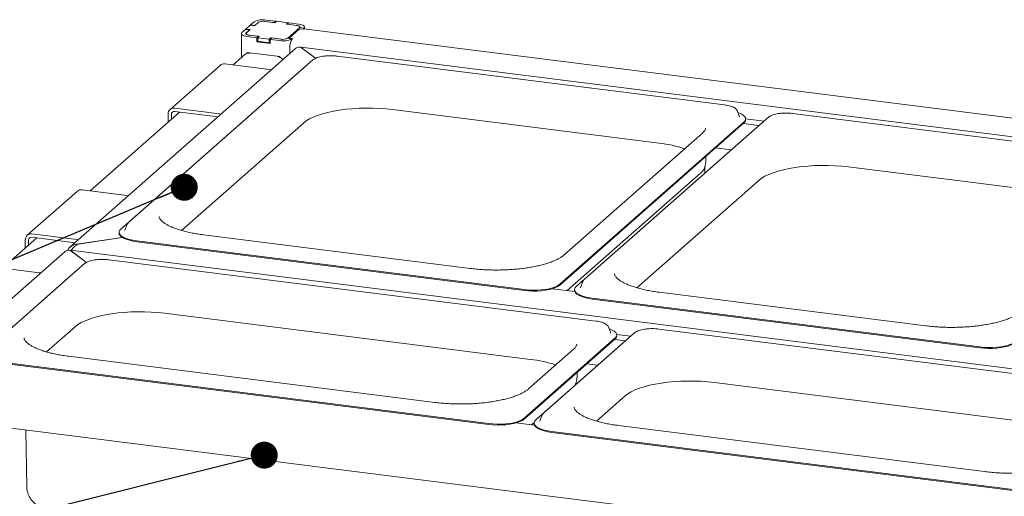
# Model space of a CAD drawing. Units: millimetres. Extents: x 5 to 415, y 5 to 292.
# Drawn here: x 269 to 306, y 123 to 141 of the extents above; entities that cross this region are included whole.
import ezdxf

# ---------------------------------------------------------------- set-up
doc = ezdxf.new("R2010")
doc.units = ezdxf.units.MM
doc.layers.add('BEMAßUNG', color=96, linetype='Continuous')
doc.dimstyles.new('SLDDIMSTYLE3', dxfattribs={"dimtxt": 0.18, "dimasz": 1.016, "dimexe": 0, "dimexo": 0.0625, "dimgap": 0, "dimtad": 0, "dimtih": 1, "dimtoh": 1, "dimdec": 0, "dimrnd": 1e-09, "dimzin": 0, "dimdsep": 46, "dimtxsty": 'Standard', "dimblk1": 'DOT', "dimblk2": 'DOT', "dimsah": 1, "dimcen": 0.09, "dimadec": 0, "dimazin": 0, "dimtfac": 1.016, "dimtdec": 0, "dimtofl": 0, "dimtmove": 0, "dimatfit": 3, "dimldrblk": 'DOT', "dimfxl": 0, "dimfrac": 2, "dimtolj": 1, "dimtzin": 0, "dimarcsym": 0})

# ---------------------------------------------------------------- blocks, each defined once
blk = doc.blocks.new('_DOT')
at = {"color": 0, "linetype": 'ByBlock', "lineweight": -2}
blk.add_line((-0.5, 0), (-1, 0), dxfattribs=at)
at = {"color": 0, "linetype": 'ByBlock', "const_width": 0.5}
blk.add_lwpolyline([(-0.25, 0, 1), (0.25, 0, 1)], format="xyb", close=True, dxfattribs=at)

msp = doc.modelspace()

# ---------------------------------------------------------------- linework, layer by layer
at = {"color": 7, "linetype": 'Continuous', "lineweight": 15}
for p, q in [((277.6691, 140.9068), (277.5323, 140.7862)), ((277.8179, 140.8809), (277.6765, 140.7562)), ((277.8312, 140.8864), (277.6945, 140.7658)), ((278.4163, 140.8744), (278.0546, 140.92)), ((278.4498, 140.8726), (278.0757, 140.9197)), ((278.4776, 140.9285), (278.1159, 140.974)), ((278.4776, 140.9285), (278.4163, 140.8744)), ((278.5088, 140.9245), (278.4498, 140.8726)), ((278.4776, 140.897), (278.4776, 140.9285)), ((278.9453, 140.8695), (278.5088, 140.9245)), ((278.8864, 140.8176), (278.9453, 140.8695)), ((278.9453, 140.8381), (278.9453, 140.8695)), ((277.3438, 140.6199), (277.2071, 140.4994)), ((277.3438, 140.6199), (277.5059, 140.5995)), ((277.5206, 140.7758), (277.3556, 140.6303)), ((277.3556, 140.6303), (277.5115, 140.6107)), ((277.3556, 140.6185), (277.3556, 140.6303)), ((277.5059, 140.5995), (277.3692, 140.479)), ((277.5115, 140.6107), (277.3701, 140.486)), ((277.6765, 140.7562), (277.5206, 140.7758)), ((277.6945, 140.7658), (277.5323, 140.7862)), ((277.5323, 140.7744), (277.5323, 140.7862)), ((279.2605, 140.7704), (278.8864, 140.8176)), ((278.9152, 140.8116), (278.9765, 140.8656)), ((279.2769, 140.766), (278.9152, 140.8116)), ((278.9291, 140.2896), (279.3769, 140.6845)), ((279.3382, 140.8201), (278.9765, 140.8656)), ((278.988, 140.2943), (279.3804, 140.6404)), ((279.3777, 140.6915), (279.5399, 140.6711)), ((279.5092, 140.6284), (279.3804, 140.6404)), ((279.5399, 140.6711), (279.5399, 140.6417)), ((362.2305, 130.2238), (279.5426, 140.6415)), ((279.5623, 140.639), (279.5623, 140.712)), ((277.1847, 140.4585), (277.1847, 139.5624)), ((277.4088, 140.3504), (277.7705, 140.3049)), ((277.4701, 140.4045), (277.8318, 140.3589)), ((277.4864, 140.4), (277.8606, 140.3529)), ((277.8318, 140.3589), (277.7705, 140.3049)), ((277.7705, 140.1477), (277.7705, 140.3049)), ((277.8017, 140.1752), (277.7705, 140.1477)), ((277.7705, 140.1477), (278.2694, 140.0849)), ((277.8606, 140.3529), (277.8017, 140.3009)), ((277.8017, 140.3009), (278.2382, 140.2459)), ((277.8017, 140.1752), (277.8017, 140.3009)), ((277.8017, 140.1752), (278.2382, 140.1202)), ((278.2382, 140.2459), (278.2971, 140.2979)), ((278.2382, 140.1202), (278.2382, 140.2459)), ((278.2382, 140.1202), (278.2694, 140.1477)), ((278.2694, 140.1466), (278.2683, 140.1468)), ((278.2694, 140.242), (278.3307, 140.2961)), ((278.2694, 140.242), (278.6311, 140.1964)), ((278.2694, 140.0849), (278.2694, 140.242)), ((278.2971, 140.2979), (278.6713, 140.2508)), ((278.2971, 140.2665), (278.2971, 140.2979)), ((278.3307, 140.2961), (278.6923, 140.2505)), ((278.9158, 140.2841), (279.0779, 140.2637)), ((278.988, 140.2943), (279.1085, 140.275)), ((278.988, 140.275), (278.988, 140.2943)), ((279.0779, 140.2637), (279.0779, 140.2343)), ((279.2195, 139.9005), (270.7285, 132.4122)), ((279.0143, 139.9404), (279.0143, 139.7195)), ((361.1017, 129.6646), (279.4255, 139.9549)), ((279.4341, 139.9336), (279.9794, 139.5309)), ((279.9794, 139.5309), (279.4457, 139.925)), ((279.8761, 139.4682), (272.9474, 133.3577)), ((277.3135, 139.676), (276.8631, 139.2788)), ((278.6311, 139.5993), (277.4088, 139.7533)), ((277.4088, 139.7533), (277.4088, 139.724)), ((277.4701, 139.7456), (277.4701, 139.7291)), ((277.5091, 139.7407), (277.4899, 139.7274)), ((278.55, 139.5938), (278.562, 139.608)), ((278.5862, 139.605), (278.5862, 139.5866)), ((278.6311, 139.57), (278.6311, 139.5993)), ((295.3778, 137.7755), (280.7879, 139.6137)), ((279.576, 139.2102), (272.6473, 133.0996)), ((276.3847, 139.2654), (274.4991, 137.6024)), ((278.2448, 139.1047), (276.5611, 139.3168)), ((279.6252, 139.247), (279.576, 139.2102)), ((274.6754, 137.6539), (276.3592, 137.4417)), ((282.8812, 137.5996), (292.9213, 136.3346)), ((295.8571, 137.5543), (295.8531, 137.5631)), ((295.9457, 137.3265), (295.8571, 137.5543)), ((274.8527, 137.5058), (271.4891, 134.5393)), ((274.426, 137.4339), (274.426, 137.1295)), ((274.5507, 137.4182), (274.5507, 137.2395)), ((274.6754, 137.5281), (276.2977, 137.3238)), ((297.0254, 137.3076), (290.0967, 131.1971)), ((295.9473, 137.3221), (295.9457, 137.3265)), ((296.1684, 137.2551), (296.8661, 137.1672)), ((296.1685, 137.2186), (296.1685, 137.2501)), ((312.5271, 135.6149), (297.9371, 137.4531)), ((274.9304, 133.047), (279.5189, 137.0936)), ((289.173, 131.0176), (296.1017, 137.1281)), ((289.173, 130.9862), (296.1017, 137.0967)), ((296.7253, 137.0496), (289.7966, 130.939)), ((296.08, 137.0776), (296.6725, 137.003)), ((296.7745, 137.0864), (296.7253, 137.0496)), ((294.545, 136.7167), (289.336, 132.1227)), ((295.0327, 136.154), (295.6251, 136.0793)), ((294.6729, 135.6785), (294.6759, 135.8393)), ((294.6351, 135.2062), (294.64, 135.4734)), ((300.0304, 135.439), (310.0705, 134.174)), ((294.4701, 135.2042), (289.4575, 130.7835)), ((272.8708, 134.3653), (271.187, 134.5774)), ((292.0797, 130.8864), (296.6682, 134.933)), ((271.0107, 134.526), (269.125, 132.863)), ((272.8919, 133.2819), (272.8032, 133.0542)), ((269.4787, 132.7664), (268.1892, 131.6292)), ((269.3014, 132.9144), (270.9852, 132.7023)), ((269.3014, 132.7887), (270.9237, 132.5843)), ((272.7034, 132.7832), (271.0431, 132.5334)), ((271.0689, 132.5373), (272.7034, 132.7832)), ((272.5805, 132.9777), (272.5805, 132.9463)), ((272.8032, 133.0542), (272.801, 133.0479)), ((285.8027, 131.6158), (275.7626, 132.8808)), ((269.052, 132.6944), (269.052, 132.39)), ((269.1767, 132.6787), (269.1767, 132.5)), ((271.0431, 132.5334), (271.0431, 132.5286)), ((273.2493, 132.6551), (280.5443, 131.736)), ((273.2493, 132.6237), (280.5443, 131.7046)), ((270.5457, 132.2509), (265.5431, 127.839)), ((352.4279, 122.015), (270.7516, 132.3052)), ((270.7603, 132.2839), (271.3562, 131.8439)), ((271.3562, 131.8439), (270.7719, 132.2754)), ((271.2841, 131.7964), (267.8673, 128.7832)), ((269.571, 131.4551), (267.8872, 131.6672)), ((290.5274, 129.6323), (272.1958, 131.9419)), ((287.8393, 130.8169), (280.5443, 131.736)), ((287.8393, 130.7855), (280.5443, 131.7046)), ((270.9839, 131.5384), (267.5672, 128.5251)), ((271.0332, 131.5752), (270.9839, 131.5384)), ((289.9525, 130.8936), (289.9503, 130.8873)), ((290.0412, 131.1213), (289.9525, 130.8936)), ((289.7358, 130.7485), (288.9028, 130.8534)), ((289.7297, 130.8171), (289.7297, 130.7857)), ((290.3986, 130.4945), (297.6936, 129.5754)), ((302.952, 129.4552), (292.9119, 130.7202)), ((290.3986, 130.4631), (297.6936, 129.544)), ((274.2891, 129.9278), (288.0709, 128.1914)), ((269.8503, 128.4725), (270.9268, 129.4219)), ((291.0066, 129.4111), (291.0027, 129.42)), ((291.0953, 129.1834), (291.0066, 129.4111)), ((304.9886, 128.6563), (297.6936, 129.5754)), ((304.9886, 128.6249), (297.6936, 129.544)), ((291.9879, 129.188), (288.5712, 126.1747)), ((291.0969, 129.1789), (291.0953, 129.1834)), ((291.3168, 129.1239), (291.8404, 129.0579)), ((291.318, 129.0755), (291.318, 129.1069)), ((311.2312, 127.0239), (292.8996, 129.3334)), ((291.6877, 128.9299), (288.271, 125.9167)), ((291.2512, 128.9849), (289.5429, 127.4783)), ((291.2512, 128.9535), (289.5429, 127.4469)), ((291.2414, 128.9448), (291.6467, 128.8938)), ((291.737, 128.9667), (291.6877, 128.9299)), ((284.4643, 126.5699), (270.6825, 128.3062)), ((289.6946, 128.5735), (287.9976, 127.0768)), ((268.1692, 128.0806), (286.5008, 125.771)), ((268.1692, 128.0491), (286.5008, 125.7396)), ((290.194, 128.0212), (290.5994, 127.9701)), ((289.8225, 127.5353), (289.8255, 127.6961)), ((287.8345, 125.9717), (289.5429, 127.4783)), ((287.8345, 125.9402), (289.5429, 127.4469)), ((289.7882, 127.2547), (289.7896, 127.3302)), ((294.9929, 127.3193), (308.7747, 125.583)), ((290.5541, 125.864), (291.6307, 126.8134)), ((288.5156, 126.0989), (288.427, 125.8712)), ((347.3683, 115.6627), (265.3421, 125.9971)), ((288.215, 125.7137), (287.536, 125.7992)), ((288.2058, 125.8141), (288.1073, 125.7272)), ((288.2042, 125.7947), (288.2042, 125.7633)), ((288.427, 125.8712), (288.4247, 125.8649)), ((305.1681, 123.9615), (291.3863, 125.6978)), ((269.0666, 125.5278), (269.1062, 123.392)), ((288.873, 125.4721), (307.2047, 123.1625)), ((288.873, 125.4407), (307.2047, 123.1311))]:
    msp.add_line(p, q, dxfattribs=at)
at = {"color": 7, "linetype": 'Continuous', "lineweight": 15, "flags": 128}
for points in [[(277.2071, 140.4994), (277.1894, 140.4775), (277.1849, 140.4549), (277.1936, 140.4324), (277.2154, 140.411), (277.2493, 140.3913), (277.294, 140.3743), (277.3479, 140.3605), (277.4088, 140.3504)], [(279.3769, 140.6845), (279.3871, 140.6971), (279.3897, 140.7102), (279.3847, 140.7231), (279.3721, 140.7355), (279.3526, 140.7468), (279.3267, 140.7567), (279.2957, 140.7646), (279.2605, 140.7704)], [(279.3777, 140.6915), (279.3866, 140.7025), (279.3889, 140.7138), (279.3845, 140.725), (279.3736, 140.7357), (279.3566, 140.7455), (279.3343, 140.7541), (279.3073, 140.761), (279.2769, 140.766)], [(279.5399, 140.6711), (279.5576, 140.693), (279.5621, 140.7156), (279.5533, 140.738), (279.5316, 140.7595), (279.4977, 140.7791), (279.4529, 140.7962), (279.3991, 140.81), (279.3382, 140.8201)], [(279.5426, 140.6415), (279.5276, 140.6398), (279.5092, 140.6284)], [(277.3701, 140.486), (277.3599, 140.4734), (277.3572, 140.4603), (277.3623, 140.4474), (277.3748, 140.435), (277.3944, 140.4237), (277.4202, 140.4138), (277.4513, 140.4058), (277.4864, 140.4)], [(277.3692, 140.479), (277.3604, 140.468), (277.3581, 140.4567), (277.3625, 140.4455), (277.3734, 140.4348), (277.3903, 140.4249), (277.4127, 140.4164), (277.4396, 140.4095), (277.4701, 140.4045)], [(278.2448, 139.1047), (278.2935, 139.0937), (278.3015, 139.0909)], [(279.5189, 137.0936), (279.6211, 137.1719), (279.7457, 137.2464), (279.8917, 137.3165), (280.0576, 137.3815), (280.2418, 137.4408), (280.4425, 137.4937), (280.6578, 137.5398), (280.8857, 137.5787), (281.1239, 137.61), (281.3701, 137.6333), (281.6221, 137.6485), (281.8772, 137.6553), (282.1332, 137.6538), (282.3874, 137.6439), (282.6376, 137.6258), (282.8812, 137.5996)], [(276.4159, 137.428), (276.4078, 137.4308), (276.3592, 137.4417)], [(296.1017, 137.1281), (296.147, 137.1801), (296.1673, 137.2338), (296.1622, 137.2879), (296.1318, 137.3411), (296.0768, 137.392), (295.9986, 137.4394), (295.8991, 137.4822), (295.8829, 137.488)], [(296.6682, 134.933), (296.7703, 135.0113), (296.895, 135.0858), (297.041, 135.1559), (297.2068, 135.2209), (297.391, 135.2802), (297.5918, 135.3331), (297.8071, 135.3792), (298.035, 135.4181), (298.2732, 135.4494), (298.5194, 135.4727), (298.7713, 135.4878), (299.0265, 135.4947), (299.2824, 135.4932), (299.5367, 135.4833), (299.7868, 135.4652), (300.0304, 135.439)], [(272.8708, 134.3653), (272.9195, 134.3543), (272.9275, 134.3515)], [(272.6473, 133.0996), (272.602, 133.0477), (272.5816, 132.994), (272.5867, 132.9399), (272.6171, 132.8867), (272.6721, 132.8358), (272.7503, 132.7884), (272.8498, 132.7456), (272.9682, 132.7086), (273.1024, 132.6781), (273.2493, 132.6551)], [(272.8961, 133.2913), (272.8957, 133.2905), (272.8919, 133.2819)], [(272.5805, 132.9463), (272.5867, 132.9085), (272.6171, 132.8553), (272.6721, 132.8044), (272.7503, 132.7569), (272.8498, 132.7142), (272.9682, 132.6771), (273.1024, 132.6467), (273.2493, 132.6237)], [(271.0419, 132.6886), (271.0338, 132.6913), (270.9852, 132.7023)], [(269.571, 131.4551), (269.6196, 131.4441), (269.6277, 131.4413)], [(287.8393, 130.8169), (287.9952, 130.8018), (288.1563, 130.795), (288.3186, 130.7967), (288.478, 130.8069), (288.6308, 130.8252), (288.7731, 130.8513), (288.9014, 130.8844), (289.0125, 130.9239), (289.1038, 130.9686), (289.173, 131.0176)], [(287.8393, 130.7855), (287.9952, 130.7704), (288.1563, 130.7636), (288.3186, 130.7653), (288.478, 130.7754), (288.6308, 130.7938), (288.7731, 130.8198), (288.9014, 130.853), (289.0125, 130.8924), (289.1038, 130.9372), (289.173, 130.9862)], [(289.7966, 130.939), (289.7513, 130.8871), (289.7309, 130.8334), (289.736, 130.7793), (289.7664, 130.7261), (289.8214, 130.6752), (289.8996, 130.6278), (289.9991, 130.585), (290.1174, 130.5479), (290.2517, 130.5175), (290.3986, 130.4945)], [(290.0454, 131.1307), (290.045, 131.1299), (290.0412, 131.1213)], [(289.7297, 130.7857), (289.736, 130.7478), (289.7664, 130.6947), (289.8214, 130.6438), (289.8996, 130.5963), (289.9991, 130.5536), (290.1174, 130.5165), (290.2517, 130.4861), (290.3986, 130.4631)], [(270.9268, 129.4219), (271.029, 129.5001), (271.1536, 129.5746), (271.2996, 129.6447), (271.4655, 129.7097), (271.6497, 129.769), (271.8504, 129.8219), (272.0657, 129.8681), (272.2936, 129.9069), (272.5318, 129.9382), (272.7781, 129.9615), (273.03, 129.9767), (273.2851, 129.9835), (273.5411, 129.982), (273.7953, 129.9721), (274.0455, 129.954), (274.2891, 129.9278)], [(291.2512, 128.9849), (291.2965, 129.0369), (291.3169, 129.0906), (291.3118, 129.1447), (291.2814, 129.1979), (291.2264, 129.2488), (291.1482, 129.2962), (291.0487, 129.339), (291.0324, 129.3448)], [(304.9886, 128.6563), (305.1445, 128.6412), (305.3055, 128.6344), (305.4678, 128.6361), (305.6273, 128.6463), (305.7801, 128.6646), (305.9224, 128.6907), (306.0507, 128.7238), (306.1618, 128.7633), (306.2531, 128.808), (306.3222, 128.857)], [(304.9886, 128.6249), (305.1445, 128.6098), (305.3055, 128.603), (305.4678, 128.6047), (305.6273, 128.6148), (305.7801, 128.6332), (305.9224, 128.6592), (306.0507, 128.6924), (306.1618, 128.7318), (306.2531, 128.7766), (306.3222, 128.8256)], [(289.7693, 127.2616), (289.7544, 127.2277), (289.7519, 127.2227)], [(291.6307, 126.8134), (291.7328, 126.8917), (291.8575, 126.9662), (292.0034, 127.0363), (292.1693, 127.1013), (292.3535, 127.1605), (292.5543, 127.2135), (292.7696, 127.2596), (292.9974, 127.2985), (293.2357, 127.3297), (293.4819, 127.3531), (293.7338, 127.3682), (293.989, 127.3751), (294.2449, 127.3736), (294.4992, 127.3637), (294.7493, 127.3456), (294.9929, 127.3193)], [(288.5199, 126.1084), (288.5195, 126.1076), (288.5156, 126.0989)], [(286.5008, 125.771), (286.6567, 125.7559), (286.8178, 125.7491), (286.9801, 125.7508), (287.1396, 125.7609), (287.2923, 125.7793), (287.4346, 125.8053), (287.5629, 125.8385), (287.6741, 125.8779), (287.7653, 125.9227), (287.8345, 125.9717)], [(286.5008, 125.7396), (286.6567, 125.7245), (286.8178, 125.7177), (286.9801, 125.7194), (287.1396, 125.7295), (287.2923, 125.7478), (287.4346, 125.7739), (287.5629, 125.8071), (287.6741, 125.8465), (287.7653, 125.8913), (287.8345, 125.9402)], [(288.2042, 125.7633), (288.2104, 125.7255), (288.2408, 125.6723), (288.2958, 125.6214), (288.374, 125.574), (288.4735, 125.5312), (288.5919, 125.4942), (288.7261, 125.4637), (288.873, 125.4407)], [(288.271, 125.9167), (288.2257, 125.8647), (288.2053, 125.811), (288.2104, 125.7569), (288.2408, 125.7038), (288.2958, 125.6528), (288.374, 125.6054), (288.4735, 125.5626), (288.5919, 125.5256), (288.7261, 125.4952), (288.873, 125.4721)]]:
    msp.add_lwpolyline(points, dxfattribs=at)
at = {"color": 7, "linetype": 'Continuous', "lineweight": 15}
for centre, radius, start, end in [((277.9883, 140.3035), 0.6825, 79.22613, 117.8883), ((278.0021, 140.5329), 0.3938, 79.22613, 117.8883), ((277.9908, 140.5847), 0.3413, 79.22613, 117.8883), ((278.7587, 140.8669), 0.6825, 259.22613, 297.8883), ((278.7449, 140.6376), 0.3938, 259.22613, 297.8883), ((278.7561, 140.5857), 0.3413, 259.22613, 297.8883), ((279.5383, 139.9733), 0.525, 144.93094, 183.59311), ((277.4583, 139.5074), 0.2223, 81.84159, 130.66121), ((278.5089, 139.3077), 0.2891, 36.37605, 81.83588), ((276.5295, 139.0968), 0.2223, 81.84159, 130.66121), ((274.643, 137.4392), 0.217, 81.39863, 181.42061), ((274.6592, 137.4208), 0.1085, 81.39863, 181.42061), ((296.0088, 137.2269), 0.1599, 305.50626, 357.04584), ((292.3947, 131.6552), 4.7089, 71.68109, 83.57966), ((294.1514, 135.5982), 0.5068, 308.98048, 337.56805), ((271.1555, 134.3573), 0.2223, 81.84159, 130.66121), ((269.269, 132.6998), 0.217, 81.39863, 181.42061), ((269.2852, 132.6814), 0.1085, 81.39863, 181.42061), ((291.1583, 129.0837), 0.1599, 305.50626, 357.04584), ((287.5443, 123.512), 4.7089, 71.68109, 83.57966)]:
    msp.add_arc(centre, radius, start, end, dxfattribs=at)
for centre, major_axis, ratio, start_param, end_param in [((279.4341, 139.5564), (-0.1635, 0.3767), 0.6786201, 5.7141293, 6.4995274), ((279.4457, 139.529), (-0.0214, 0.4259), 0.1247578, 5.8996834, 6.5366525), ((271.0431, 132.1563), (0.4426, 0.0533), 0.8442289, 1.469564, 2.621163), ((271.0689, 132.1413), (0.2189, 0.3763), 0.7403936, 0.6659875, 1.5781653), ((270.7603, 131.9068), (-0.1635, 0.3767), 0.6786201, 5.7141293, 6.4995274), ((270.7719, 131.8794), (-0.0214, 0.4259), 0.1247578, 5.8996834, 6.5366525)]:
    msp.add_ellipse(centre, major_axis=major_axis, ratio=ratio, start_param=start_param, end_param=end_param, dxfattribs=at)
for points, knots in [([(280.2836, 139.6107), (280.2716, 139.6093), (280.2207, 139.6034), (280.1388, 139.586), (280.0414, 139.5586), (279.9576, 139.524), (279.9054, 139.4929), (279.8812, 139.4725), (279.8761, 139.4682)], [0, 0, 0, 0, 0.0658768, 0.2801299, 0.4961969, 0.7154301, 0.9399941, 1, 1, 1, 1]), ([(280.5355, 139.6276), (280.5183, 139.6278), (280.4603, 139.6282), (280.3743, 139.6228), (280.3099, 139.6142), (280.2836, 139.6107)], [0, 0, 0, 0, 0.1997942, 0.6726275, 1, 1, 1, 1]), ([(280.7879, 139.6137), (280.7676, 139.616), (280.7085, 139.6227), (280.6234, 139.6284), (280.559, 139.6278), (280.5355, 139.6276)], [0, 0, 0, 0, 0.2497277, 0.7255675, 1, 1, 1, 1]), ([(295.8493, 137.5673), (295.8438, 137.578), (295.8296, 137.606), (295.7883, 137.6433), (295.7268, 137.6826), (295.645, 137.7174), (295.5474, 137.7461), (295.4562, 137.7648), (295.3977, 137.7728), (295.3778, 137.7755)], [0, 0, 0, 0, 0.0891916, 0.2322305, 0.3958786, 0.5709332, 0.7433363, 0.9128007, 1, 1, 1, 1]), ([(297.4328, 137.4501), (297.4209, 137.4487), (297.37, 137.4428), (297.2881, 137.4254), (297.1907, 137.398), (297.1069, 137.3634), (297.0547, 137.3323), (297.0305, 137.3119), (297.0254, 137.3076)], [0, 0, 0, 0, 0.0658768, 0.2801299, 0.4961969, 0.7154301, 0.9399941, 1, 1, 1, 1]), ([(297.6847, 137.467), (297.6675, 137.4672), (297.6095, 137.4676), (297.5235, 137.4622), (297.4592, 137.4536), (297.4328, 137.4501)], [0, 0, 0, 0, 0.1997942, 0.6726275, 1, 1, 1, 1]), ([(297.9371, 137.4531), (297.9168, 137.4554), (297.8578, 137.4621), (297.7727, 137.4678), (297.7083, 137.4672), (297.6847, 137.467)], [0, 0, 0, 0, 0.24972775, 0.72556752, 1, 1, 1, 1]), ([(294.6614, 136.9027), (294.6617, 136.9005), (294.663, 136.8866), (294.6564, 136.8622), (294.6368, 136.8196), (294.6025, 136.7713), (294.5644, 136.7351), (294.545, 136.7167)], [0, 0, 0, 0, 0.0519266, 0.3208412, 0.5523565, 0.7726867, 1, 1, 1, 1]), ([(294.6187, 135.4039), (294.6201, 135.4068), (294.6382, 135.4464), (294.6579, 135.5341), (294.6748, 135.6248), (294.6721, 135.6746), (294.6719, 135.6795)], [0, 0, 0, 0, 0.03454025, 0.47415551, 0.94862333, 1, 1, 1, 1]), ([(275.7626, 132.8808), (275.7237, 132.8859), (275.6109, 132.9007), (275.4308, 132.9299), (275.2272, 132.97), (275.0361, 133.0155), (274.8592, 133.0658), (274.698, 133.1201), (274.5541, 133.1776), (274.4286, 133.2373), (274.3227, 133.2978), (274.2372, 133.3577), (274.1722, 133.4151), (274.1271, 133.4676), (274.1003, 133.5131), (274.0884, 133.5467), (274.088, 133.5643), (274.0879, 133.5719)], [0, 0, 0, 0, 0.0380224, 0.1101688, 0.1821563, 0.2539001, 0.3253303, 0.3963605, 0.4668861, 0.5367874, 0.605943, 0.6742701, 0.7418208, 0.8089951, 0.8765464, 0.9467098, 1, 1, 1, 1]), ([(272.9474, 133.3577), (272.938, 133.349), (272.9183, 133.3307), (272.9063, 133.3078), (272.9, 133.2958)], [0, 0, 0, 0, 0.4787726, 1, 1, 1, 1]), ([(289.336, 132.1227), (289.3236, 132.1122), (289.2886, 132.0825), (289.2154, 132.0319), (289.1111, 131.9722), (288.9877, 131.9135), (288.8461, 131.8567), (288.6873, 131.8029), (288.5126, 131.7529), (288.3235, 131.7074), (288.1216, 131.6671), (287.9087, 131.6324), (287.6866, 131.6038), (287.457, 131.5815), (287.222, 131.5658), (286.9834, 131.5568), (286.7431, 131.5548), (286.5032, 131.5595), (286.2656, 131.5712), (286.0306, 131.5893), (285.879, 131.6069), (285.8027, 131.6158)], [0, 0, 0, 0, 0.0282472, 0.0794527, 0.1309972, 0.1831099, 0.235809, 0.2890288, 0.3426812, 0.3966807, 0.4509532, 0.5054374, 0.5600837, 0.6148513, 0.6697069, 0.7246223, 0.7795728, 0.8345358, 0.8894848, 0.9443953, 1, 1, 1, 1]), ([(271.6915, 131.9389), (271.6795, 131.9375), (271.6287, 131.9316), (271.5468, 131.9142), (271.4493, 131.8869), (271.3656, 131.8522), (271.3133, 131.8211), (271.2891, 131.8007), (271.2841, 131.7964)], [0, 0, 0, 0, 0.0658768, 0.2801299, 0.4961969, 0.7154301, 0.9399941, 1, 1, 1, 1]), ([(271.9434, 131.9559), (271.9262, 131.956), (271.8682, 131.9564), (271.7822, 131.951), (271.7178, 131.9424), (271.6915, 131.9389)], [0, 0, 0, 0, 0.1997942, 0.6726275, 1, 1, 1, 1]), ([(272.1958, 131.9419), (272.1755, 131.9442), (272.1165, 131.9509), (272.0313, 131.9566), (271.9669, 131.9561), (271.9434, 131.9559)], [0, 0, 0, 0, 0.2497277, 0.7255675, 1, 1, 1, 1]), ([(292.9119, 130.7202), (292.873, 130.7253), (292.7602, 130.7401), (292.5801, 130.7693), (292.3765, 130.8094), (292.1854, 130.8549), (292.0085, 130.9052), (291.8473, 130.9595), (291.7033, 131.017), (291.5779, 131.0766), (291.472, 131.1372), (291.3865, 131.1971), (291.3215, 131.2544), (291.2763, 131.307), (291.2496, 131.3525), (291.2376, 131.3861), (291.2373, 131.4037), (291.2371, 131.4113)], [0, 0, 0, 0, 0.03802237, 0.11016877, 0.18215625, 0.25390015, 0.32533034, 0.39636047, 0.46688611, 0.53678743, 0.60594304, 0.67427012, 0.74182081, 0.80899508, 0.87654645, 0.94670984, 1, 1, 1, 1]), ([(290.0967, 131.1971), (290.0873, 131.1884), (290.0675, 131.1701), (290.0555, 131.1472), (290.0493, 131.1352)], [0, 0, 0, 0, 0.4787726, 1, 1, 1, 1]), ([(306.4853, 129.9621), (306.4728, 129.9516), (306.4378, 129.9219), (306.3646, 129.8713), (306.2604, 129.8116), (306.1369, 129.7529), (305.9953, 129.6961), (305.8365, 129.6423), (305.6618, 129.5923), (305.4727, 129.5468), (305.2709, 129.5065), (305.058, 129.4718), (304.8358, 129.4432), (304.6063, 129.4209), (304.3713, 129.4052), (304.1326, 129.3962), (303.8924, 129.3941), (303.6524, 129.3989), (303.4149, 129.4106), (303.1799, 129.4287), (303.0283, 129.4463), (302.952, 129.4552)], [0, 0, 0, 0, 0.0282472, 0.0794527, 0.1309972, 0.1831099, 0.235809, 0.2890288, 0.3426812, 0.3966807, 0.4509532, 0.5054374, 0.5600837, 0.6148513, 0.6697069, 0.7246223, 0.7795728, 0.8345358, 0.8894848, 0.9443953, 1, 1, 1, 1]), ([(290.9988, 129.4241), (290.9934, 129.4348), (290.9792, 129.4628), (290.9379, 129.5001), (290.8764, 129.5394), (290.7946, 129.5742), (290.697, 129.6029), (290.6058, 129.6216), (290.5473, 129.6296), (290.5274, 129.6323)], [0, 0, 0, 0, 0.0891916, 0.2322305, 0.3958786, 0.5709332, 0.7433363, 0.9128007, 1, 1, 1, 1]), ([(292.3953, 129.3305), (292.3834, 129.3291), (292.3325, 129.3232), (292.2506, 129.3057), (292.1532, 129.2784), (292.0694, 129.2438), (292.0172, 129.2127), (291.993, 129.1923), (291.9879, 129.188)], [0, 0, 0, 0, 0.0658768, 0.2801299, 0.4961969, 0.7154301, 0.9399941, 1, 1, 1, 1]), ([(292.6472, 129.3474), (292.63, 129.3475), (292.572, 129.348), (292.486, 129.3426), (292.4217, 129.334), (292.3953, 129.3305)], [0, 0, 0, 0, 0.1997942, 0.6726275, 1, 1, 1, 1]), ([(292.8996, 129.3334), (292.8793, 129.3358), (292.8203, 129.3425), (292.7352, 129.3482), (292.6708, 129.3476), (292.6472, 129.3474)], [0, 0, 0, 0, 0.2497277, 0.7255675, 1, 1, 1, 1]), ([(270.6825, 128.3062), (270.6436, 128.3113), (270.5308, 128.3261), (270.3507, 128.3553), (270.1471, 128.3955), (269.956, 128.441), (269.7791, 128.4912), (269.6179, 128.5455), (269.4739, 128.603), (269.3485, 128.6627), (269.2426, 128.7233), (269.1571, 128.7832), (269.0921, 128.8405), (269.047, 128.893), (269.0202, 128.9385), (269.0082, 128.9722), (269.0079, 128.9898), (269.0077, 128.9974)], [0, 0, 0, 0, 0.03802237, 0.11016877, 0.18215625, 0.25390015, 0.32533034, 0.39636047, 0.46688611, 0.53678743, 0.60594304, 0.67427012, 0.74182081, 0.80899508, 0.87654645, 0.94670984, 1, 1, 1, 1]), ([(289.811, 128.7596), (289.8112, 128.7573), (289.8126, 128.7434), (289.806, 128.719), (289.7864, 128.6764), (289.7521, 128.6281), (289.714, 128.5919), (289.6946, 128.5735)], [0, 0, 0, 0, 0.0519266, 0.3208412, 0.5523565, 0.7726867, 1, 1, 1, 1]), ([(289.7683, 127.2607), (289.7696, 127.2636), (289.7878, 127.3032), (289.8075, 127.3909), (289.8244, 127.4816), (289.8217, 127.5314), (289.8214, 127.5363)], [0, 0, 0, 0, 0.0345402, 0.4741555, 0.9486233, 1, 1, 1, 1]), ([(287.9976, 127.0768), (287.9851, 127.0663), (287.9501, 127.0366), (287.8769, 126.986), (287.7727, 126.9263), (287.6492, 126.8675), (287.5076, 126.8108), (287.3488, 126.757), (287.1741, 126.707), (286.985, 126.6615), (286.7831, 126.6212), (286.5702, 126.5865), (286.3481, 126.5579), (286.1186, 126.5356), (285.8835, 126.5199), (285.6449, 126.5109), (285.4047, 126.5088), (285.1647, 126.5136), (284.9271, 126.5253), (284.6922, 126.5433), (284.5405, 126.561), (284.4643, 126.5699)], [0, 0, 0, 0, 0.0282472, 0.0794527, 0.1309972, 0.1831099, 0.235809, 0.2890288, 0.3426812, 0.3966807, 0.4509532, 0.5054374, 0.5600837, 0.6148513, 0.6697069, 0.7246223, 0.7795728, 0.8345358, 0.8894848, 0.9443953, 1, 1, 1, 1]), ([(288.5712, 126.1747), (288.5617, 126.166), (288.542, 126.1478), (288.53, 126.1248), (288.5238, 126.1128)], [0, 0, 0, 0, 0.4787726, 1, 1, 1, 1]), ([(291.3863, 125.6978), (291.3474, 125.7029), (291.2347, 125.7177), (291.0545, 125.7469), (290.8509, 125.787), (290.6599, 125.8326), (290.4829, 125.8828), (290.3218, 125.9371), (290.1778, 125.9946), (290.0523, 126.0543), (289.9464, 126.1149), (289.8609, 126.1748), (289.7959, 126.2321), (289.7508, 126.2846), (289.724, 126.3301), (289.7121, 126.3637), (289.7117, 126.3813), (289.7116, 126.3889)], [0, 0, 0, 0, 0.0380224, 0.1101688, 0.1821563, 0.2539001, 0.3253303, 0.3963605, 0.4668861, 0.5367874, 0.605943, 0.6742701, 0.7418208, 0.8089951, 0.8765464, 0.9467098, 1, 1, 1, 1]), ([(308.7014, 124.4684), (308.6889, 124.4578), (308.6539, 124.4281), (308.5808, 124.3775), (308.4765, 124.3179), (308.353, 124.2591), (308.2114, 124.2023), (308.0526, 124.1485), (307.8779, 124.0985), (307.6888, 124.0531), (307.487, 124.0128), (307.2741, 123.9781), (307.0519, 123.9494), (306.8224, 123.9271), (306.5874, 123.9114), (306.3488, 123.9025), (306.1085, 123.9004), (305.8685, 123.9051), (305.631, 123.9168), (305.396, 123.9349), (305.2444, 123.9526), (305.1681, 123.9615)], [0, 0, 0, 0, 0.0282472, 0.0794527, 0.1309972, 0.1831099, 0.235809, 0.2890288, 0.3426812, 0.3966807, 0.4509532, 0.5054374, 0.5600837, 0.6148513, 0.6697069, 0.7246223, 0.7795728, 0.8345358, 0.8894848, 0.9443953, 1, 1, 1, 1]), ([(269.1083, 123.3916), (269.1091, 123.3602), (269.1111, 123.2863), (269.1381, 123.1735), (269.1831, 123.057), (269.2448, 122.9487), (269.3217, 122.848), (269.4146, 122.7537), (269.5256, 122.6643), (269.6576, 122.5795), (269.8119, 122.5001), (269.9855, 122.4285), (270.1733, 122.3662), (270.3702, 122.3136), (270.5744, 122.2701), (270.7498, 122.2405), (270.8574, 122.2263), (270.8929, 122.2216)], [0, 0, 0, 0, 0.04107, 0.0965338, 0.1518072, 0.2080374, 0.2665274, 0.32882, 0.3966487, 0.4714379, 0.5528733, 0.6377081, 0.7213906, 0.8030342, 0.8828957, 0.9614201, 1, 1, 1, 1])]:
    msp.add_open_spline(points, degree=3, knots=knots, dxfattribs=at)

# ---------------------------------------------------------------- leaders
at = {"layer": 'BEMAßUNG'}
for points in [[(275.0345, 134.6728), (250.5535, 124.3597), (244.2035, 124.3597)], [(278.0464, 124.5829), (249.4522, 117.4406), (243.1022, 117.4406)]]:
    msp.add_leader(points, dimstyle='SLDDIMSTYLE3', dxfattribs=at)

doc.saveas('drawing.dxf')
